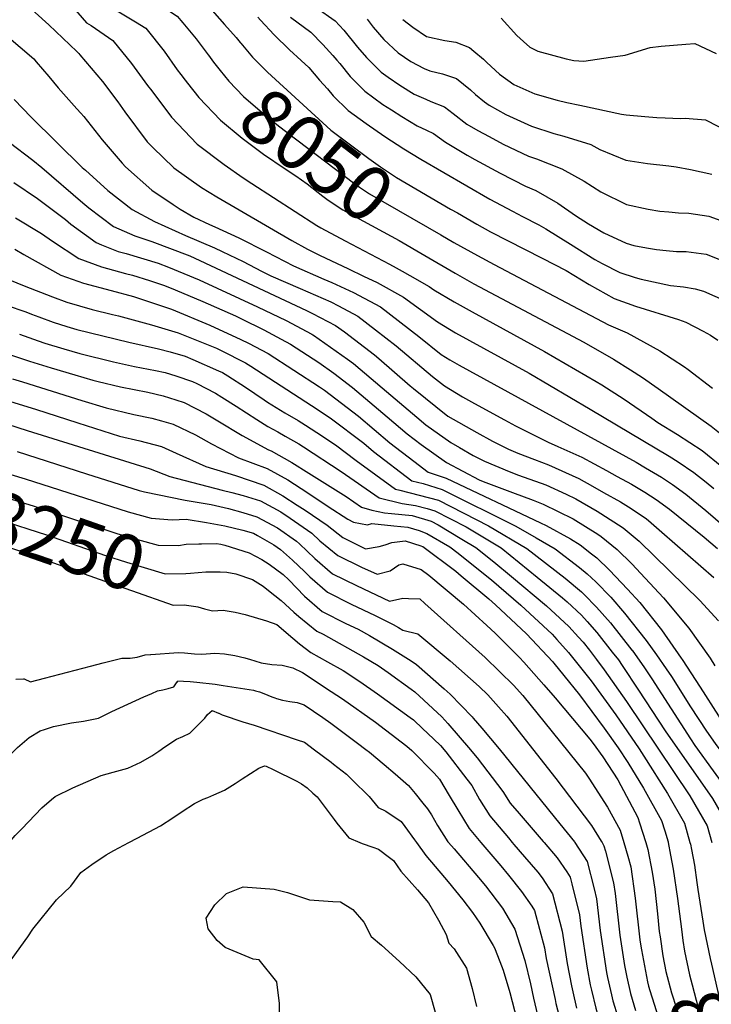
# Model space of a CAD drawing. Units: inches. Extents: x 2503412 to 2508775, y 1480749 to 1486186.
# Drawn here: x 2504449 to 2504812, y 1484915 to 1485432 of the extents above; entities that cross this region are included whole.
import ezdxf
from ezdxf.enums import TextEntityAlignment as Align

# ---------------------------------------------------------------- set-up
doc = ezdxf.new("R2010")
doc.units = ezdxf.units.IN
doc.header["$MEASUREMENT"] = 0
doc.layers.add('tile_2729_32_contour_10ft', color=104, linetype='Continuous')
doc.styles.add('Arial', font='arial.ttf')

msp = doc.modelspace()

# ---------------------------------------------------------------- linework, layer by layer
at = {"layer": 'tile_2729_32_contour_10ft'}
for points, elevation in [([(2504449.3, 1485539.17), (2504450.92, 1485537), (2504452.48, 1485535.05), (2504453.63, 1485532.92), (2504454.4, 1485530.99), (2504455.1, 1485527.91), (2504457.31, 1485517.42), (2504458.35, 1485512.27), (2504457.78, 1485506.99), (2504456.97, 1485502.59), (2504457.46, 1485497.23), (2504461.02, 1485485.16), (2504473, 1485463.96), (2504477.48, 1485457.32), (2504483.45, 1485449.9), (2504487.68, 1485444.72), (2504490.03, 1485443.06), (2504509.41, 1485431.33), (2504514.79, 1485428), (2504524.44, 1485415.96), (2504531.36, 1485406.15), (2504533.2, 1485403.59), (2504535.43, 1485400.69), (2504536.66, 1485399.14)], 8060), ([(2504479.3, 1485525.63), (2504479.4, 1485523.4), (2504479.13, 1485518.8), (2504478.82, 1485514.23), (2504479.48, 1485509.94), (2504479.3, 1485506.81), (2504479.3, 1485503.16), (2504480.03, 1485484.98), (2504482.11, 1485475.21), (2504492.08, 1485460.12), (2504495.08, 1485457.2), (2504506.11, 1485449.15), (2504516.76, 1485443.43), (2504519.47, 1485441.99), (2504531.33, 1485434.27), (2504534.3, 1485430.72), (2504541.26, 1485422.33), (2504547.64, 1485414.04), (2504547.82, 1485413.78)], 8050), ([(2504504.93, 1485514.06), (2504504.88, 1485511.81), (2504503.71, 1485505.21), (2504503.28, 1485502.83), (2504502.43, 1485495.65), (2504502.61, 1485493.6), (2504504.14, 1485482.37), (2504506.21, 1485477.73), (2504510.94, 1485468.6), (2504512.25, 1485466.84), (2504524.29, 1485456.74), (2504528.66, 1485453.4), (2504537.66, 1485447.7), (2504546.99, 1485440.2), (2504556.15, 1485429.95), (2504562.26, 1485423.1), (2504564.42, 1485420.45), (2504564.75, 1485420.06)], 8040), ([(2504473.33, 1485442.79), (2504483.69, 1485430.74), (2504486.01, 1485429.32), (2504497.46, 1485421.43), (2504507.28, 1485409.46), (2504515.75, 1485397.95), (2504517.93, 1485395.07), (2504528.4, 1485381.27), (2504541.81, 1485367.11), (2504555.92, 1485356.42), (2504566.07, 1485349.31), (2504570.57, 1485346.28), (2504604.66, 1485324.32), (2504606.87, 1485323.09), (2504619.57, 1485316.28), (2504642.9, 1485303.9)], 8070), ([(2504451.23, 1485441.14), (2504463.85, 1485429.69), (2504478.53, 1485415.66), (2504479.54, 1485414.65), (2504480.11, 1485413.98), (2504492.12, 1485399.95), (2504500.04, 1485389.28), (2504503.83, 1485384.05), (2504515.6, 1485368.2), (2504518.44, 1485365.27), (2504529.49, 1485354.52), (2504544.07, 1485344.32), (2504552.23, 1485339.27), (2504591.58, 1485316.47), (2504599.88, 1485311.85), (2504606.2, 1485308.63), (2504621.37, 1485301.49), (2504629.33, 1485297.68), (2504636.38, 1485294.29), (2504650.27, 1485286.61), (2504668.15, 1485273.59), (2504677.62, 1485267.9), (2504716.33, 1485246.68), (2504748.48, 1485227.78), (2504790, 1485203.06), (2504794.66, 1485200.06), (2504803, 1485194.5), (2504809.33, 1485189.36), (2504813.4, 1485185.99)], 8080), ([(2504604.36, 1485438.94), (2504614.3, 1485431.91), (2504616.58, 1485429.42), (2504618.88, 1485426.87), (2504626.14, 1485417.99), (2504630.87, 1485412.5), (2504638.61, 1485404.8), (2504642.17, 1485402.26), (2504648.32, 1485398.05), (2504655.87, 1485393.32), (2504662.05, 1485390.64), (2504664.73, 1485389.49), (2504671.91, 1485386.67), (2504676.32, 1485383.17), (2504683.62, 1485377.59), (2504689.29, 1485374.29), (2504695.25, 1485371.03), (2504702.6, 1485367.06), (2504716, 1485360.7), (2504720.16, 1485359.27), (2504733.56, 1485354.05), (2504745.26, 1485347.57), (2504753.95, 1485342.02), (2504767.52, 1485335.4), (2504778.91, 1485332.83), (2504785.02, 1485331.79), (2504789.86, 1485331.38), (2504794.83, 1485330.96), (2504800.34, 1485330.7), (2504810.76, 1485329.2), (2504822.83, 1485324.86)], 8010), ([(2504573.67, 1485433.74), (2504575.09, 1485432.17), (2504582.21, 1485424.43), (2504590.28, 1485416.61), (2504596.56, 1485411.03), (2504600.52, 1485407.26), (2504606.15, 1485400.75), (2504610.25, 1485396.06), (2504613.38, 1485392.48), (2504621.12, 1485384.78), (2504630.66, 1485377.83), (2504640.38, 1485371.09), (2504650.37, 1485364.65), (2504659.31, 1485359.23), (2504695.6, 1485338.2), (2504707.51, 1485331.74), (2504712.87, 1485329.05), (2504721.36, 1485324.65), (2504725.06, 1485322.55), (2504738.02, 1485314.49), (2504750.81, 1485306.45), (2504754.74, 1485304.25), (2504763.94, 1485299.62), (2504772.11, 1485296.98), (2504775.25, 1485296.14), (2504790.59, 1485292.78), (2504797.57, 1485292.07), (2504803.54, 1485290.92), (2504807.93, 1485289.76), (2504819.94, 1485284.54)], 8030), ([(2504590.96, 1485433.77), (2504601.63, 1485425.98), (2504607.94, 1485419.36), (2504613.15, 1485413.66), (2504615.25, 1485411.18), (2504616.73, 1485409.43), (2504622.23, 1485402.61), (2504629.89, 1485394.82), (2504639.49, 1485387.94), (2504643.91, 1485385), (2504649.47, 1485381.49), (2504657.55, 1485376.62), (2504662.46, 1485374.34), (2504665.97, 1485372.59), (2504672.3, 1485368.03), (2504683.75, 1485361.32), (2504687.76, 1485359.04), (2504701.07, 1485351.77), (2504714.42, 1485344.98), (2504719.91, 1485342.67), (2504731.33, 1485335.96), (2504740.72, 1485329.47), (2504747.54, 1485325.1), (2504755.64, 1485320.38), (2504767.26, 1485315.06), (2504771.35, 1485313.83), (2504777.98, 1485312.53), (2504783.22, 1485311.63), (2504788.41, 1485311.11), (2504793.79, 1485310.69), (2504798.9, 1485310.68), (2504809.32, 1485309.18), (2504821.37, 1485304.5)], 8020), ([(2504631.23, 1485432.66), (2504634.41, 1485428.53), (2504639.89, 1485421.97), (2504647.53, 1485415.02), (2504654.14, 1485410.42), (2504661.17, 1485406.84), (2504664.15, 1485405.49), (2504670.84, 1485403.99), (2504678.15, 1485401.49), (2504685.51, 1485395.51), (2504688.12, 1485393.13), (2504692.8, 1485389.36), (2504695.37, 1485387.5), (2504704.16, 1485382.57), (2504717.58, 1485376.48), (2504729.35, 1485372.65), (2504734.54, 1485371.26), (2504748.82, 1485366.78), (2504753.55, 1485364.31), (2504767.11, 1485358.68), (2504778.48, 1485356.83), (2504789.85, 1485355.66), (2504793.69, 1485355.13), (2504801.23, 1485353.78), (2504812.34, 1485351.19)], 8000), ([(2504649.97, 1485432.51), (2504655.16, 1485428.6), (2504662.43, 1485423.54), (2504672.05, 1485421.44), (2504677.84, 1485420.63), (2504685.03, 1485417.84), (2504687.31, 1485415.92), (2504692.31, 1485411.65), (2504694.14, 1485409.95), (2504700.76, 1485403.79), (2504708.37, 1485398.47), (2504719.28, 1485393.47), (2504731.1, 1485390.12), (2504736.15, 1485388.99), (2504742.98, 1485387.47), (2504764.84, 1485382.8), (2504767.41, 1485382.53), (2504777.24, 1485381.55), (2504783.39, 1485381.05), (2504787.86, 1485380.81), (2504795.82, 1485380.44), (2504798.39, 1485380.72), (2504809.04, 1485379.82), (2504822.45, 1485372.95)], 7990), ([(2504701.62, 1485433.18), (2504709.87, 1485424.19), (2504713.3, 1485421.05), (2504716.66, 1485417.98), (2504720.96, 1485415.91), (2504735.86, 1485411.84), (2504739.79, 1485411.05), (2504745.03, 1485410.68), (2504759.09, 1485412.71)], 7980), ([(2504441.56, 1485424.19), (2504455.89, 1485411.93), (2504457.23, 1485410.38), (2504463.9, 1485402.63), (2504468.74, 1485396.59), (2504478.48, 1485385.67), (2504480.58, 1485383.39), (2504482.15, 1485381.51), (2504491.88, 1485369.24), (2504502.31, 1485357), (2504504.19, 1485355.16), (2504518.04, 1485342.82), (2504529.12, 1485335.36), (2504532.89, 1485332.89), (2504540.11, 1485328.75), (2504548.23, 1485324.85), (2504551.17, 1485323.55), (2504563.68, 1485317.83), (2504578.3, 1485310.47), (2504592.42, 1485303.11), (2504608.42, 1485296.1), (2504612.64, 1485294.27), (2504623.99, 1485289.12), (2504638.11, 1485281.55), (2504658.38, 1485266), (2504670.05, 1485256.53), (2504674.72, 1485253.71), (2504679.51, 1485250.9), (2504772.64, 1485199.85), (2504777.58, 1485196.99), (2504785.91, 1485192.04), (2504791.69, 1485188.18), (2504798.79, 1485183.15), (2504809.16, 1485174.56), (2504819.42, 1485165.67)], 8090), ([(2504564.75, 1485420.06), (2504570.84, 1485412.81), (2504578.72, 1485404.8), (2504612, 1485374.35), (2504632.13, 1485359.45), (2504638.14, 1485355.16), (2504643.53, 1485351.56), (2504646.68, 1485349.54), (2504675, 1485332.95), (2504678.59, 1485330.89)], 8040), ([(2504759.09, 1485412.71), (2504766.77, 1485413.82), (2504780, 1485417.86), (2504785.73, 1485418.62), (2504798.75, 1485419.67), (2504803.47, 1485419.94), (2504814.67, 1485414.69)], 7980), ([(2504547.82, 1485413.78), (2504550.44, 1485410.11), (2504553.86, 1485405.81), (2504558.45, 1485400.16), (2504566.24, 1485392.05), (2504574.85, 1485384.58), (2504583.71, 1485377.37), (2504589.83, 1485372.64), (2504623.95, 1485346.64), (2504627.09, 1485344.47), (2504632.36, 1485340.95), (2504669.84, 1485319.41)], 8050), ([(2504536.66, 1485399.14), (2504542.73, 1485391.5), (2504554.01, 1485379.57), (2504565.43, 1485370.15), (2504576.65, 1485361.71), (2504588.12, 1485354.01), (2504593.67, 1485350.33), (2504599.55, 1485346.22), (2504607.92, 1485339.69), (2504610.72, 1485337.65), (2504618.32, 1485332.52), (2504624.98, 1485328.88), (2504648.03, 1485316.37), (2504661.52, 1485308.5)], 8060), ([(2504445.62, 1485390.56), (2504454.49, 1485381.26), (2504481.42, 1485354.81), (2504483.09, 1485353.29), (2504494.78, 1485342.76), (2504507.63, 1485332.65), (2504519.44, 1485326.32), (2504535.76, 1485318.95), (2504550.98, 1485312.54), (2504554.89, 1485310.68), (2504566.01, 1485305.35), (2504575.55, 1485300.35), (2504580.47, 1485297.91), (2504595.87, 1485291.17), (2504612.12, 1485284.18), (2504616.17, 1485282.07), (2504626.29, 1485276.63), (2504635.6, 1485269.53), (2504646.42, 1485261.02), (2504665.56, 1485245), (2504671.89, 1485239.96), (2504681.36, 1485234.24), (2504687.67, 1485230.75), (2504703.46, 1485222.09), (2504709.09, 1485219.05), (2504726.37, 1485210.46), (2504731.5, 1485208.21), (2504743.95, 1485202.57), (2504757.04, 1485195.49), (2504762.62, 1485192.45), (2504770.11, 1485188.27), (2504777.13, 1485184.08), (2504783.07, 1485180.19), (2504790.2, 1485175.14), (2504808.3, 1485160.5), (2504815.28, 1485154.5)], 8100), ([(2504442.93, 1485368.16), (2504455.47, 1485358.66), (2504460.06, 1485354.69), (2504481.75, 1485336.23), (2504484.83, 1485333.62), (2504497.87, 1485323.69), (2504509.1, 1485318.8), (2504518.02, 1485315.96), (2504537.91, 1485308.27), (2504543.23, 1485305.81), (2504599.2, 1485279.64), (2504602.47, 1485278.03), (2504614.55, 1485271.74), (2504619.22, 1485268.47), (2504635.07, 1485256.29), (2504637.28, 1485254.43), (2504653.75, 1485240.08), (2504655.54, 1485238.56), (2504673.65, 1485224.08), (2504688.89, 1485215.41), (2504697.12, 1485210.93), (2504705.41, 1485206.69), (2504710.43, 1485204.69), (2504719.15, 1485201.24), (2504726.49, 1485198.46), (2504742.42, 1485191.33), (2504749.7, 1485187.32), (2504755.48, 1485184.03), (2504764.32, 1485179), (2504768.49, 1485176.36), (2504777.83, 1485170.23), (2504780.49, 1485167.95), (2504786.1, 1485163.15), (2504813.38, 1485139.23)], 8110), ([(2504445.34, 1485346.8), (2504457.86, 1485338.4), (2504472.65, 1485327.36), (2504475.45, 1485325), (2504488.74, 1485315.3), (2504491.53, 1485314.13), (2504500.22, 1485310.64), (2504504.48, 1485309.51), (2504521.33, 1485304.52), (2504526.8, 1485302.47), (2504542.89, 1485295.72), (2504573.49, 1485281.55), (2504588.62, 1485274.4), (2504602.16, 1485267.09), (2504602.69, 1485266.8), (2504602.94, 1485266.64), (2504620.81, 1485254.09), (2504623.97, 1485251.67), (2504638.99, 1485238.98), (2504657.22, 1485223.47), (2504662.1, 1485219.56), (2504675.18, 1485210.3), (2504679.65, 1485207.57), (2504686.85, 1485203.35), (2504692.93, 1485200.38), (2504705.83, 1485195.03), (2504710.73, 1485193.08), (2504725.06, 1485187.97), (2504735.81, 1485183.03), (2504740.96, 1485180.57), (2504752.11, 1485174.15), (2504753.98, 1485172.97), (2504765.79, 1485165.45), (2504774.19, 1485158.42), (2504806.13, 1485127.26), (2504815.84, 1485116.46)], 8120), ([(2504678.59, 1485330.89), (2504688.85, 1485324.97), (2504695.99, 1485321.04), (2504723.24, 1485307.07), (2504735.76, 1485300.64), (2504747.96, 1485293.21), (2504752.26, 1485290.77), (2504760.98, 1485285.84), (2504772.19, 1485281.91), (2504794.78, 1485274.83), (2504798.7, 1485273.47), (2504807.87, 1485268.81), (2504811.72, 1485266.73), (2504815.5, 1485264.03)], 8040), ([(2504446.24, 1485328.28), (2504460.01, 1485320.1), (2504465.68, 1485316.04), (2504479.64, 1485306.95), (2504491.47, 1485302.61), (2504504.18, 1485299.08), (2504507.76, 1485298.17), (2504516.75, 1485295.42), (2504524.72, 1485292.78), (2504530.29, 1485290.47), (2504544.81, 1485284.41), (2504561.89, 1485276.72), (2504565.14, 1485275.2), (2504576.79, 1485269.47), (2504585.88, 1485264.58), (2504590.83, 1485261.86), (2504605.85, 1485252.24), (2504613.74, 1485246.6), (2504623.51, 1485239.13), (2504641.63, 1485223.78), (2504652.18, 1485214.82), (2504659.59, 1485209.18), (2504672.8, 1485199.66), (2504690.1, 1485190.67), (2504692.11, 1485189.73), (2504707.6, 1485183.96), (2504718.41, 1485179.89), (2504723.68, 1485177.87), (2504739.53, 1485170.12), (2504752.48, 1485161.97), (2504754.22, 1485160.86), (2504762.62, 1485153.93), (2504770.29, 1485146.51), (2504777.38, 1485138.96), (2504786.92, 1485128.58), (2504800.26, 1485112.62), (2504811.5, 1485096.81), (2504813.95, 1485092.84)], 8130), ([(2504669.84, 1485319.41), (2504676.77, 1485315.43), (2504689.18, 1485308.45), (2504698, 1485303.76), (2504758.02, 1485272.09), (2504767.85, 1485267.84), (2504784.99, 1485258.46), (2504798.02, 1485250.02), (2504799.97, 1485248.68), (2504812.78, 1485238.84)], 8050), ([(2504445.94, 1485311.93), (2504450.76, 1485309.08), (2504470.16, 1485298.24), (2504482.03, 1485293.94), (2504496.59, 1485290.2), (2504508.26, 1485286.9), (2504512.03, 1485285.81), (2504528.33, 1485280.29), (2504548.42, 1485271.92), (2504564.74, 1485264.45), (2504568.85, 1485262.38), (2504579.11, 1485256.98), (2504606.2, 1485239.49), (2504608.77, 1485237.78), (2504626.54, 1485224.16), (2504643.14, 1485210.08), (2504655.79, 1485200.39), (2504663.33, 1485194.7), (2504672.72, 1485191.5), (2504722.34, 1485168.04), (2504725.32, 1485166.57), (2504738.11, 1485159.66), (2504743.13, 1485156.46), (2504749.14, 1485151.76), (2504751.86, 1485149.56), (2504758.61, 1485143.14), (2504768.12, 1485133.18), (2504774.57, 1485126.19), (2504785.85, 1485111.84), (2504796.3, 1485096.9), (2504796.81, 1485096.1)], 8140), ([(2504661.52, 1485308.5), (2504677.43, 1485299.23), (2504687.18, 1485293.71), (2504745, 1485262.99), (2504760.62, 1485254.04), (2504769.6, 1485248.48), (2504775.93, 1485244.32), (2504784.14, 1485238.65), (2504812.02, 1485218.82), (2504822.46, 1485210.42)], 8060), ([(2504417.26, 1485306.16), (2504450.88, 1485292.63), (2504465.8, 1485286.83), (2504473.36, 1485283.93), (2504486.65, 1485280.09), (2504497.32, 1485277.57), (2504500.42, 1485276.85), (2504517.78, 1485272.06), (2504531.9, 1485267.94), (2504551.93, 1485259.76), (2504554.5, 1485258.51), (2504567.28, 1485252.05), (2504570.08, 1485250.29), (2504601.85, 1485229.71), (2504611.72, 1485223.2), (2504629.42, 1485209.88), (2504634.52, 1485205.57), (2504654.66, 1485190.16), (2504660.61, 1485188.61), (2504670.64, 1485185.52), (2504709.37, 1485166.22), (2504720.05, 1485160.2), (2504730.04, 1485154.31), (2504742.88, 1485144.53), (2504746.8, 1485141.18), (2504751.44, 1485137.02), (2504759.25, 1485128.97), (2504766.46, 1485120.52), (2504777.87, 1485106.25), (2504783.21, 1485098.69)], 8150), ([(2504642.9, 1485303.9), (2504646.39, 1485302.05), (2504649.53, 1485300.28), (2504653.53, 1485298.02)], 8070), ([(2504653.53, 1485298.02), (2504663.77, 1485292.24), (2504666.29, 1485290.4), (2504676.93, 1485284.19), (2504686.38, 1485278.84), (2504724.49, 1485258.05), (2504751.6, 1485242.27), (2504754.5, 1485240.46), (2504766.27, 1485233.03), (2504780.79, 1485223.1), (2504783.93, 1485220.82), (2504794.25, 1485214.51), (2504807.29, 1485206.06), (2504817.71, 1485197.62)], 8070), ([(2504441.38, 1485282.39), (2504451.73, 1485278.9), (2504454.72, 1485277.76), (2504458.5, 1485276.22), (2504466.15, 1485273.44), (2504473.35, 1485271.12), (2504478.53, 1485269.66), (2504505.91, 1485262.99), (2504521.41, 1485259.5), (2504527.56, 1485257.83), (2504535.47, 1485255.59), (2504539.5, 1485253.93), (2504552.99, 1485247.9), (2504555.07, 1485246.96), (2504557.95, 1485245.21), (2504567.27, 1485239.32), (2504576.96, 1485232.63), (2504578.82, 1485231.4), (2504587.82, 1485225.81), (2504594.91, 1485221.76), (2504598.81, 1485219.36), (2504604.72, 1485215.5), (2504614.6, 1485208.97), (2504625.46, 1485200.82), (2504646.06, 1485185.65), (2504648.29, 1485185.11), (2504668.68, 1485179.91), (2504694.97, 1485166.48), (2504715.07, 1485154.58), (2504735.28, 1485138.88), (2504743.83, 1485131.68), (2504745.31, 1485130.28), (2504751.8, 1485123.75), (2504759.16, 1485115.4), (2504770.39, 1485101.13)], 8160), ([(2504448.35, 1485267.24), (2504458.28, 1485263.65), (2504461.64, 1485262.5), (2504471.72, 1485259.44), (2504480.15, 1485257), (2504497.81, 1485252.6), (2504508.78, 1485250.21), (2504519.94, 1485248.06), (2504525.04, 1485246.95), (2504530.62, 1485245.3), (2504539.29, 1485242.36), (2504541.56, 1485241.33), (2504551.51, 1485236.11), (2504554.75, 1485234.1), (2504562.39, 1485229.34), (2504573.15, 1485222.26), (2504578.9, 1485218.71), (2504584.13, 1485215.77), (2504588, 1485213.64), (2504595.18, 1485209.47), (2504597.71, 1485207.9), (2504617.43, 1485194.95), (2504637.47, 1485181.15), (2504649.59, 1485178.13), (2504656.64, 1485177.21), (2504662.69, 1485175.62), (2504666.75, 1485174.36), (2504683.2, 1485165.85), (2504701.58, 1485154.83), (2504720.47, 1485139.51), (2504733.88, 1485128.6), (2504736.4, 1485126.48), (2504743.84, 1485119.47), (2504746.86, 1485116.1), (2504751.89, 1485110.31), (2504760.01, 1485100.07)], 8170), ([(2504442.06, 1485256.86), (2504453.73, 1485252.94), (2504465.12, 1485249.43), (2504477.46, 1485245.74), (2504486.89, 1485242.97), (2504489.74, 1485242.25), (2504501.52, 1485239.46), (2504515.83, 1485236.61), (2504523.92, 1485234.73), (2504530.64, 1485232.74), (2504534.96, 1485231.19), (2504546.57, 1485225.37), (2504552.7, 1485221.65), (2504565.51, 1485213.88), (2504579.29, 1485206.37), (2504580.64, 1485205.88), (2504591.58, 1485199.67), (2504600.5, 1485194.11), (2504620.08, 1485181.82), (2504628.23, 1485176.31), (2504633.58, 1485174.74), (2504640.35, 1485173.29), (2504644.05, 1485172.92), (2504654.81, 1485171.93), (2504664.83, 1485168.85), (2504668.52, 1485166.97), (2504680.98, 1485159.48), (2504688.31, 1485155.07), (2504697.78, 1485147.45), (2504707.11, 1485139.76), (2504725.43, 1485124.45), (2504732.43, 1485117.97), (2504737.16, 1485113.51), (2504742.28, 1485107.99), (2504744.66, 1485105.24), (2504747.98, 1485101.07), (2504751.78, 1485096.12)], 8180), ([(2504444.81, 1485243.69), (2504449.99, 1485242.07), (2504459.4, 1485239.11), (2504481.18, 1485232.36), (2504493.88, 1485228.42), (2504508.49, 1485224.97), (2504517.9, 1485223.01), (2504523.02, 1485221.65), (2504529.12, 1485219.82), (2504540.88, 1485214.28), (2504549.27, 1485209.51), (2504563.57, 1485202.14), (2504578.67, 1485196.64), (2504589.46, 1485190.65), (2504600.04, 1485183.73), (2504610.59, 1485176.64), (2504621, 1485169.86), (2504623.96, 1485168.41), (2504631.38, 1485167.03), (2504633.72, 1485167.6), (2504645.28, 1485166.5), (2504652.64, 1485165.7), (2504658.43, 1485164.02), (2504662.61, 1485162.46), (2504674.72, 1485155.32), (2504679.07, 1485152.06), (2504694.09, 1485140), (2504696.49, 1485137.97), (2504711.96, 1485124.7), (2504728.44, 1485109.42), (2504730.91, 1485106.77), (2504737.05, 1485099.92), (2504743.29, 1485092.03)], 8190), ([(2504441.45, 1485232.47), (2504456.9, 1485227.7), (2504478.99, 1485220.58), (2504500.99, 1485213.63), (2504511.75, 1485211.04), (2504523.07, 1485208.05), (2504530.82, 1485204.55), (2504546.45, 1485197.54), (2504561.91, 1485192.94), (2504576.79, 1485187.81), (2504586.8, 1485182.25), (2504594.44, 1485177.28), (2504598.56, 1485174.59), (2504610.07, 1485166.79), (2504618.35, 1485160.33), (2504630.36, 1485154.43), (2504637.47, 1485155.49), (2504640.64, 1485156.38), (2504644.09, 1485157.63), (2504651.24, 1485158.61), (2504659.32, 1485156), (2504660.24, 1485155.65), (2504660.36, 1485155.59), (2504677.78, 1485142.53), (2504680.62, 1485140.24), (2504695.13, 1485128.02), (2504698.73, 1485124.94), (2504714.96, 1485109.67), (2504728.73, 1485094.88), (2504729.13, 1485094.44), (2504729.37, 1485094.17), (2504734.52, 1485087.82)], 8200), ([(2504442.01, 1485219.85), (2504452.45, 1485216.61), (2504517.08, 1485196.39), (2504527.42, 1485192.42), (2504554.98, 1485185.16), (2504560.01, 1485184.03), (2504565.96, 1485182.31), (2504575.04, 1485179.58), (2504585.85, 1485173.72), (2504590.72, 1485170.48), (2504602.01, 1485162.57), (2504606.24, 1485158.47), (2504615.7, 1485150.78), (2504628.17, 1485144.66), (2504636.52, 1485140.96), (2504643.3, 1485142.75), (2504647.87, 1485145.91), (2504649.94, 1485146.53), (2504659.6, 1485143.5), (2504663.65, 1485140.58), (2504681.82, 1485125.27), (2504694.16, 1485114.1), (2504698.42, 1485110), (2504711.34, 1485097.28), (2504713.62, 1485094.75), (2504724.12, 1485082.82)], 8210), ([(2504447.21, 1485205.42), (2504483.71, 1485193.78), (2504511.26, 1485185.07), (2504514.14, 1485184.25), (2504535.45, 1485179.9), (2504542.89, 1485178.62), (2504549.19, 1485177.61), (2504558.22, 1485175.6), (2504565.82, 1485173.4), (2504573.24, 1485171.14), (2504584.08, 1485165.43), (2504594.11, 1485158.43), (2504595.66, 1485156.99), (2504603.67, 1485149.23), (2504613.02, 1485141.14), (2504625.52, 1485135.12), (2504642.94, 1485126.93), (2504649.88, 1485128.35), (2504652.95, 1485128.33), (2504658.8, 1485127.99), (2504661.55, 1485125.68), (2504693.29, 1485097.21), (2504708.32, 1485082.51), (2504712.83, 1485077.4)], 8220), ([(2504401.95, 1485193.14), (2504402.48, 1485193.1), (2504430.51, 1485184.6), (2504433.2, 1485183.78), (2504455.51, 1485176.91), (2504499.62, 1485162.42), (2504510.48, 1485159.25), (2504521.23, 1485156.2), (2504532.08, 1485156.17), (2504536, 1485156.74), (2504542.72, 1485156.99), (2504544.16, 1485157.01)], 8240), ([(2504443.9, 1485193.45), (2504451.36, 1485191.17), (2504505.51, 1485173.87), (2504517.63, 1485170.42), (2504528.67, 1485169.66), (2504536.02, 1485170), (2504546.65, 1485168.24), (2504556.28, 1485166.52), (2504565.77, 1485164.22), (2504571.4, 1485162.51), (2504573.46, 1485161.44), (2504582.17, 1485156.45), (2504585.67, 1485154), (2504591.85, 1485148.42), (2504598.3, 1485142.37), (2504600.98, 1485139.58), (2504610.33, 1485131.5), (2504622.76, 1485125.2), (2504635.3, 1485119.29), (2504644.83, 1485114.66), (2504647.72, 1485112.97), (2504649.98, 1485111.54), (2504657.86, 1485109.72), (2504674.75, 1485095.53), (2504690.08, 1485081.94), (2504694.55, 1485077.62), (2504700.15, 1485071.3)], 8230), ([(2504397.99, 1485181.83), (2504437.29, 1485169.72), (2504462.54, 1485161.76), (2504493.68, 1485150.85), (2504504.69, 1485147.39), (2504525.03, 1485141.17), (2504535.83, 1485141.36), (2504538.3, 1485141.59), (2504546.43, 1485142.31), (2504547.59, 1485142.31)], 8250), ([(2504393.88, 1485170.1), (2504399.47, 1485168.4), (2504441.39, 1485155.6), (2504447.38, 1485153.72), (2504458.07, 1485149.92), (2504479.42, 1485142.32), (2504496.33, 1485136.27), (2504507.28, 1485132.45), (2504529.16, 1485124.82), (2504535.01, 1485124.85), (2504541.17, 1485123.98)], 8260), ([(2504544.16, 1485157.01), (2504551.97, 1485157.11), (2504554.19, 1485156.72), (2504556.39, 1485156.19), (2504569.21, 1485152.21), (2504575.74, 1485148.8), (2504579.65, 1485146.25), (2504586.94, 1485140.8), (2504590, 1485138.02), (2504598.18, 1485129.49), (2504607.51, 1485121.34), (2504619.96, 1485115.12), (2504626.51, 1485112.06), (2504632.38, 1485108.8), (2504644.58, 1485101.68), (2504654.38, 1485095.49), (2504657.03, 1485093.57), (2504671.71, 1485080.84), (2504674.84, 1485078.02), (2504686.33, 1485066), (2504686.9, 1485065.36)], 8240), ([(2504547.59, 1485142.31), (2504553.82, 1485142.34), (2504557.33, 1485142.11), (2504562.1, 1485141.22), (2504570.94, 1485138.23), (2504576.42, 1485134.64), (2504579.36, 1485132.45), (2504585.96, 1485127.23), (2504592.6, 1485121.13), (2504595.23, 1485118.87), (2504604.66, 1485111.1), (2504608.03, 1485109.44), (2504629.24, 1485097.51), (2504636.93, 1485093.01), (2504642.16, 1485089.42), (2504654.28, 1485080.65), (2504656.29, 1485079.19), (2504670.44, 1485065.97), (2504673.59, 1485062.52), (2504674.63, 1485061.32)], 8250), ([(2504541.17, 1485123.98), (2504542.21, 1485123.84), (2504545.71, 1485122.75), (2504549.92, 1485121.71), (2504555.43, 1485122.08), (2504561.7, 1485121.1), (2504566.99, 1485119.82), (2504578.18, 1485116.51), (2504583.63, 1485114.52), (2504592.02, 1485107.34), (2504595.65, 1485104.48), (2504601.54, 1485099.87), (2504610.41, 1485094.96), (2504618.51, 1485090.4), (2504627.26, 1485084.63), (2504636.67, 1485078.16), (2504653.86, 1485065.78), (2504655.53, 1485064.5), (2504660.46, 1485059.83), (2504662.92, 1485057.46)], 8260), ([(2504770.39, 1485101.13), (2504770.45, 1485101.05), (2504776.98, 1485091.73), (2504780.78, 1485086.03), (2504801.14, 1485054.41), (2504803.41, 1485051.07), (2504813.03, 1485037.61), (2504824.63, 1485021.67), (2504833.94, 1485005.99), (2504835.98, 1485000)], 8160), ([(2504446.56, 1485085.85), (2504450.56, 1485086.01), (2504450.8, 1485085.96), (2504454.15, 1485084.49), (2504461.63, 1485086.44), (2504485.68, 1485092.71), (2504492.37, 1485094.43), (2504502.15, 1485096.8), (2504506.64, 1485096.94), (2504510.22, 1485097.42), (2504514.54, 1485098.63), (2504517.26, 1485098.85)], 8270), ([(2504517.26, 1485098.85), (2504517.44, 1485098.86), (2504531.95, 1485099.87), (2504535.18, 1485099.67), (2504540.39, 1485099.23), (2504544.32, 1485098.94), (2504551.02, 1485099.46), (2504556.2, 1485099.14), (2504561.57, 1485098.21), (2504566.87, 1485096.98), (2504569.9, 1485096.17), (2504572.08, 1485095.44), (2504575.53, 1485094.51), (2504581.04, 1485093.57), (2504586.46, 1485093.22), (2504592.04, 1485091.87), (2504597.14, 1485089.31), (2504612.33, 1485079.36), (2504618.15, 1485075.53), (2504635.58, 1485063.19), (2504649.08, 1485052.9)], 8270), ([(2504751.78, 1485096.12), (2504755.86, 1485090.83), (2504767.46, 1485074.11), (2504800.79, 1485024.46), (2504809.88, 1485008.81), (2504812.36, 1485000)], 8180), ([(2504760.01, 1485100.07), (2504763.24, 1485096), (2504765.26, 1485092.98), (2504773.82, 1485080.08), (2504787.83, 1485058.69), (2504812.65, 1485023.07), (2504821.87, 1485007.4), (2504823.9, 1485000)], 8170), ([(2504783.21, 1485098.69), (2504788.4, 1485091.36), (2504791.13, 1485087.17), (2504801.18, 1485071.27), (2504809.66, 1485058.5), (2504814.2, 1485052.06), (2504820.06, 1485044.01), (2504830.72, 1485029.84), (2504837.7, 1485020.14), (2504840.78, 1485014.96), (2504846.89, 1485004.47), (2504848.48, 1485000)], 8150), ([(2504796.81, 1485096.1), (2504806.25, 1485081.61), (2504815.9, 1485066.53), (2504816.13, 1485066.18), (2504818.21, 1485063.22), (2504827.27, 1485050.81), (2504836.17, 1485039.67), (2504839.68, 1485035.32), (2504846.17, 1485026.65), (2504850.95, 1485019.75), (2504855.7, 1485011.57), (2504859.41, 1485004.74), (2504861.19, 1485000)], 8140), ([(2504743.29, 1485092.03), (2504748.9, 1485084.94), (2504761.84, 1485067.06), (2504774.16, 1485049.19), (2504776.7, 1485045.4), (2504789.08, 1485025.83), (2504798.02, 1485010.2), (2504800.87, 1485000)], 8190), ([(2504734.52, 1485087.82), (2504742.78, 1485077.66), (2504755.74, 1485060.18), (2504763.06, 1485049.79), (2504768.16, 1485042.06), (2504776.51, 1485028.59), (2504785.89, 1485011.62), (2504787.75, 1485006.07), (2504789.34, 1485000.44), (2504789.43, 1485000)], 8200), ([(2504398.12, 1485000), (2504418.14, 1485020.76), (2504447.43, 1485050), (2504453.57, 1485055.19), (2504459.35, 1485058.68), (2504461.47, 1485059.4), (2504466.25, 1485061.02), (2504468.88, 1485061.58), (2504473.07, 1485062.45), (2504475.79, 1485062.86), (2504482.05, 1485063.73), (2504489.99, 1485065.32), (2504494.14, 1485067.41), (2504496.92, 1485068.8), (2504513.74, 1485076.49), (2504517.93, 1485078.32), (2504521, 1485079.63), (2504523.67, 1485080.27), (2504526.49, 1485080.95), (2504529.58, 1485081.87), (2504531.35, 1485084.38), (2504531.4, 1485084.48)], 8280), ([(2504531.4, 1485084.48), (2504531.63, 1485084.94), (2504534.63, 1485084.83), (2504538.14, 1485084.59), (2504541.6, 1485084.3), (2504551.2, 1485083.17), (2504555.46, 1485082.55), (2504571.37, 1485079.98), (2504572.4, 1485079.78), (2504574.66, 1485079.16), (2504576.85, 1485078.33), (2504578.92, 1485077.4), (2504581.03, 1485076.52), (2504582.67, 1485075.96), (2504583.6, 1485075.65), (2504586.68, 1485074.88), (2504590.5, 1485074.06), (2504594.32, 1485073.6), (2504598.14, 1485072.33), (2504607.88, 1485065.63), (2504612.12, 1485062.65), (2504626.11, 1485052.25), (2504630.5, 1485048.93), (2504632.36, 1485047.4)], 8280), ([(2504724.12, 1485082.82), (2504730.09, 1485076.05), (2504748.32, 1485054.27), (2504750.01, 1485052.12), (2504755.04, 1485045.03), (2504762.93, 1485032.96), (2504773.5, 1485013.07), (2504774.4, 1485010.38), (2504777.66, 1485000)], 8210), ([(2504712.83, 1485077.4), (2504712.95, 1485077.25), (2504728.46, 1485058.14), (2504745.88, 1485036.52), (2504747.72, 1485033.76), (2504757.48, 1485018.56), (2504764.27, 1485006.41), (2504766.16, 1485000)], 8220), ([(2504700.15, 1485071.3), (2504704.52, 1485066.37), (2504730.3, 1485033.64), (2504741.35, 1485019.18), (2504749.15, 1485008.87), (2504754.2, 1485000.77), (2504754.64, 1485000)], 8230), ([(2504443.04, 1485000), (2504446.19, 1485003.73), (2504449.58, 1485007.26), (2504460.06, 1485018.14), (2504465.26, 1485022.66), (2504467.19, 1485024.1), (2504476.49, 1485028.67), (2504491.35, 1485035.27), (2504497.61, 1485036.89), (2504505.32, 1485038.99), (2504512.17, 1485042.28), (2504517.92, 1485045.53), (2504521.61, 1485048.08), (2504524.79, 1485050.29), (2504530.89, 1485054.28), (2504534.19, 1485055.66), (2504537.97, 1485057.55), (2504545.82, 1485065.43), (2504547.24, 1485067.31), (2504549.78, 1485069.45), (2504552.94, 1485068), (2504553.11, 1485067.93)], 8290), ([(2504553.11, 1485067.93), (2504555, 1485067.13), (2504565.84, 1485063.45), (2504571.86, 1485061.61), (2504594.37, 1485054.04), (2504598.19, 1485052.65), (2504603.54, 1485048.72), (2504612.17, 1485042.21), (2504613.49, 1485041.19)], 8290), ([(2504686.9, 1485065.36), (2504691.47, 1485060.17), (2504700.51, 1485049.29), (2504732.5, 1485009.9), (2504740.15, 1485000.43), (2504740.42, 1485000)], 8240), ([(2504674.63, 1485061.32), (2504684.46, 1485049.96), (2504688.97, 1485044.45), (2504702.51, 1485026.74), (2504706.44, 1485020.76), (2504711.15, 1485015.16), (2504723.76, 1485000.51), (2504724.19, 1485000)], 8250), ([(2504662.92, 1485057.46), (2504669.67, 1485050.97), (2504672.52, 1485047.65), (2504683.61, 1485033.37), (2504686.21, 1485029.91), (2504690.17, 1485022.64), (2504695.59, 1485014.03), (2504705.42, 1485002.39), (2504707.45, 1485000)], 8260), ([(2504649.08, 1485052.9), (2504651.98, 1485050.69), (2504654.7, 1485048.39), (2504666.37, 1485036.36), (2504669.29, 1485033.21), (2504674.33, 1485024.79), (2504678.82, 1485017.18), (2504684.73, 1485007.3), (2504690.97, 1485000)], 8270), ([(2504632.36, 1485047.4), (2504640.1, 1485041.05), (2504645.98, 1485036.11), (2504652.85, 1485030.03), (2504656.49, 1485025.7), (2504660.43, 1485020.76), (2504662.84, 1485017.67), (2504665.06, 1485014.59), (2504668.17, 1485009), (2504673.59, 1485000.39), (2504673.94, 1485000)], 8280), ([(2504505.83, 1485000), (2504510.25, 1485002.35), (2504522.56, 1485008.82), (2504528.99, 1485013), (2504533.9, 1485016.27), (2504540.49, 1485020.51), (2504544.93, 1485022.74), (2504547.35, 1485023.71), (2504550.49, 1485024.98), (2504556.09, 1485027.55), (2504561.78, 1485030.99), (2504565.44, 1485033.49), (2504574.31, 1485039.08), (2504577.29, 1485040.35), (2504578.14, 1485040.16), (2504581.7, 1485038.45), (2504594.22, 1485032.21), (2504596.69, 1485030.76), (2504599.7, 1485028.68), (2504602.69, 1485025.97), (2504604.84, 1485023.92), (2504613.86, 1485012.14), (2504615.17, 1485010.15), (2504621.54, 1485002.37), (2504627.28, 1485000)], 8300), ([(2504613.49, 1485041.19), (2504620.27, 1485035.9), (2504623.28, 1485032.97), (2504632.16, 1485024.14), (2504637, 1485018.43), (2504641.03, 1485016.44), (2504649.09, 1485010.98), (2504651, 1485008.43), (2504655.98, 1485001.44), (2504657.03, 1485000)], 8290), ([(2504416, 1484907.63), (2504431.93, 1484923.72), (2504442.07, 1484935.9), (2504444.59, 1484939.12), (2504452.83, 1484950.36), (2504455.5, 1484954.53), (2504467.77, 1484969.93), (2504475.45, 1484977.08), (2504480.57, 1484984.17), (2504486.41, 1484988.49), (2504493.9, 1484993.48), (2504497.98, 1484995.84), (2504505.83, 1485000)], 8300), ([(2504627.28, 1485000), (2504628.54, 1484999.48), (2504634.21, 1484997.5), (2504637.09, 1484996.51), (2504642.95, 1484992.09), (2504645.03, 1484990.47), (2504648.8, 1484985.02), (2504657.61, 1484975.09), (2504663.34, 1484968.36), (2504666.12, 1484963.72), (2504668.63, 1484959.27), (2504672.65, 1484951.69), (2504674.19, 1484947.1), (2504676.92, 1484944.04), (2504683.48, 1484933.94), (2504686.46, 1484923.29), (2504688.6, 1484913.87)], 8300), ([(2504657.03, 1485000), (2504662, 1484993.2), (2504671.85, 1484981.57), (2504673.83, 1484979.26), (2504681.5, 1484969.81), (2504686.49, 1484963.22), (2504690.44, 1484957.61), (2504697.5, 1484945.86), (2504698.11, 1484944.56), (2504701.01, 1484937.46), (2504702.68, 1484932.96), (2504706.14, 1484921.15), (2504712.42, 1484896.75)], 8290), ([(2504673.94, 1485000), (2504676.9, 1484996.64), (2504689.74, 1484981.61), (2504693.42, 1484977.2), (2504702.37, 1484965.45), (2504708.89, 1484954.52), (2504714.05, 1484937.91), (2504717.06, 1484925.69), (2504718.57, 1484918.14), (2504721.51, 1484906.29)], 8280), ([(2504690.97, 1485000), (2504701.43, 1484987.76), (2504705.44, 1484982.84), (2504712.27, 1484974.31), (2504717.74, 1484966.46), (2504719.22, 1484964.2), (2504724.41, 1484944.69), (2504725.29, 1484938.95), (2504729.94, 1484917.56), (2504730.43, 1484915.42), (2504732.93, 1484905.33)], 8270), ([(2504707.45, 1485000), (2504708.3, 1484999.01), (2504713.95, 1484992.52), (2504720.93, 1484984.48), (2504723.17, 1484981.5), (2504728.67, 1484973.05), (2504733.73, 1484953.42), (2504736.35, 1484936.42), (2504738.58, 1484924.73), (2504739.28, 1484921.45), (2504741.26, 1484912.94)], 8260), ([(2504724.19, 1485000), (2504731.03, 1484991.89), (2504736.13, 1484984.54), (2504737.93, 1484981.74), (2504738.8, 1484978.33), (2504742.83, 1484961.95), (2504743.54, 1484956.01), (2504746.88, 1484934.01), (2504748.49, 1484925.28), (2504749.15, 1484922.31), (2504751.34, 1484912.99), (2504754.11, 1484903.45), (2504754.87, 1484900.97), (2504758, 1484891.91), (2504759.85, 1484886.86), (2504766.18, 1484870.36), (2504768.21, 1484864.93), (2504775.13, 1484843.17), (2504776.6, 1484836), (2504778.43, 1484826.63), (2504791, 1484755.14), (2504793.2, 1484740.79), (2504794, 1484734.65), (2504795.52, 1484721.12)], 8250), ([(2504740.42, 1485000), (2504746.8, 1484990.04), (2504750.44, 1484975.67), (2504751.76, 1484970.31), (2504753.75, 1484953.67), (2504757.08, 1484931.67), (2504757.56, 1484929.05), (2504759.6, 1484919.92), (2504760.35, 1484916.73), (2504761.3, 1484913.47), (2504763.95, 1484904.75), (2504765.01, 1484901.69), (2504779.2, 1484863.57), (2504786.17, 1484841.8), (2504789.75, 1484825.23), (2504794.19, 1484801.03), (2504796.8, 1484790.52), (2504801.12, 1484771.04), (2504803.86, 1484755.55), (2504804.7, 1484750.34), (2504806.88, 1484733.33), (2504807.13, 1484730.06), (2504807.71, 1484721.12)], 8240), ([(2504754.64, 1485000), (2504755.6, 1484998.29), (2504756.42, 1484995.53), (2504760.72, 1484978.72), (2504761.52, 1484973.13), (2504764.08, 1484951.3), (2504766.49, 1484935.38), (2504767.66, 1484929.25), (2504769.57, 1484920.56), (2504772.25, 1484911.78)], 8230), ([(2504766.16, 1485000), (2504768.28, 1484992.82), (2504769.73, 1484987.15), (2504772.06, 1484970.71), (2504774.53, 1484948.91), (2504774.87, 1484946.65)], 8220), ([(2504777.66, 1485000), (2504778.81, 1484996.35), (2504781.08, 1484984.36), (2504782.37, 1484975.44), (2504783.76, 1484962.52), (2504784.77, 1484953.27), (2504785.19, 1484950.41)], 8210), ([(2504789.43, 1485000), (2504790.71, 1484993.36), (2504792.12, 1484986.05), (2504794.32, 1484970.54), (2504796.37, 1484954.47)], 8200), ([(2504800.87, 1485000), (2504801.13, 1484999.06), (2504801.65, 1484996.41), (2504803.18, 1484988.06), (2504804.5, 1484978.97), (2504805.03, 1484975.31), (2504807.66, 1484958.58)], 8190), ([(2504585.24, 1484905.29), (2504585.06, 1484915.34), (2504583.63, 1484926.72), (2504574.46, 1484938.33), (2504571.2, 1484938.77), (2504556.45, 1484944.75), (2504552.3, 1484948.45), (2504547.55, 1484954.55), (2504546.51, 1484960.29), (2504551.16, 1484967.18), (2504557.18, 1484973.21), (2504565.92, 1484976.64), (2504582.34, 1484975.47), (2504589.21, 1484973.81), (2504600.78, 1484969.94), (2504613.09, 1484968.96), (2504617.18, 1484968.81), (2504623.58, 1484964.78), (2504629.45, 1484958.12), (2504633.26, 1484950.54), (2504638.63, 1484945.96), (2504648.26, 1484937.54), (2504656.68, 1484929.35), (2504664.31, 1484920.03), (2504666.98, 1484910.78)], 8310), ([(2504807.66, 1484958.58), (2504808.36, 1484954.16), (2504811.5, 1484939.08), (2504812.14, 1484936.13), (2504815.31, 1484922.29), (2504819.84, 1484905.11), (2504826.71, 1484883.81), (2504829.07, 1484877.22), (2504835.85, 1484858.66), (2504839.54, 1484847.62), (2504841.55, 1484840.93), (2504845.66, 1484826.78), (2504850, 1484810.32), (2504850.11, 1484809.88)], 8190), ([(2504796.37, 1484954.47), (2504797.12, 1484948.57), (2504797.97, 1484942.86), (2504800.69, 1484930.4), (2504802.04, 1484925.14), (2504805.25, 1484913.19), (2504812.51, 1484891.68), (2504825.85, 1484855.01), (2504829.5, 1484843.96), (2504832.58, 1484833.55), (2504837.17, 1484817.68), (2504840.3, 1484806.31)], 8200), ([(2504774.87, 1484946.65), (2504775.32, 1484943.66), (2504778.52, 1484926.76), (2504779.02, 1484924.49), (2504779.72, 1484922.2), (2504785.33, 1484904.61), (2504787.16, 1484899.62), (2504793.42, 1484882.71), (2504795.21, 1484877.9), (2504801.59, 1484860.8), (2504808.68, 1484839.02), (2504811.86, 1484827.65)], 8220), ([(2504785.19, 1484950.41), (2504786.67, 1484940.43), (2504788.24, 1484932.28), (2504791.14, 1484921.01), (2504793.72, 1484912.89), (2504798.24, 1484899.6), (2504809.58, 1484869.08), (2504814.38, 1484855.68), (2504819.39, 1484840.27), (2504830.54, 1484802.76)], 8210)]:
    msp.add_lwpolyline(points, dxfattribs=dict(at, elevation=elevation))

# ---------------------------------------------------------------- texts
at = {"color": 18, "style": 'Arial'}
for s, rotation, p in [('8050', -37.3192, (2504604.77, 1485361.26)), ('8250', -19.3033, (2504471.57, 1485158.6)), ('8200', -70.0169, (2504816.82, 1484879.84))]:
    msp.add_text(s, height=28.8, rotation=rotation, dxfattribs=at).set_placement(p, align=Align.MIDDLE_CENTER)

doc.saveas('drawing.dxf')
